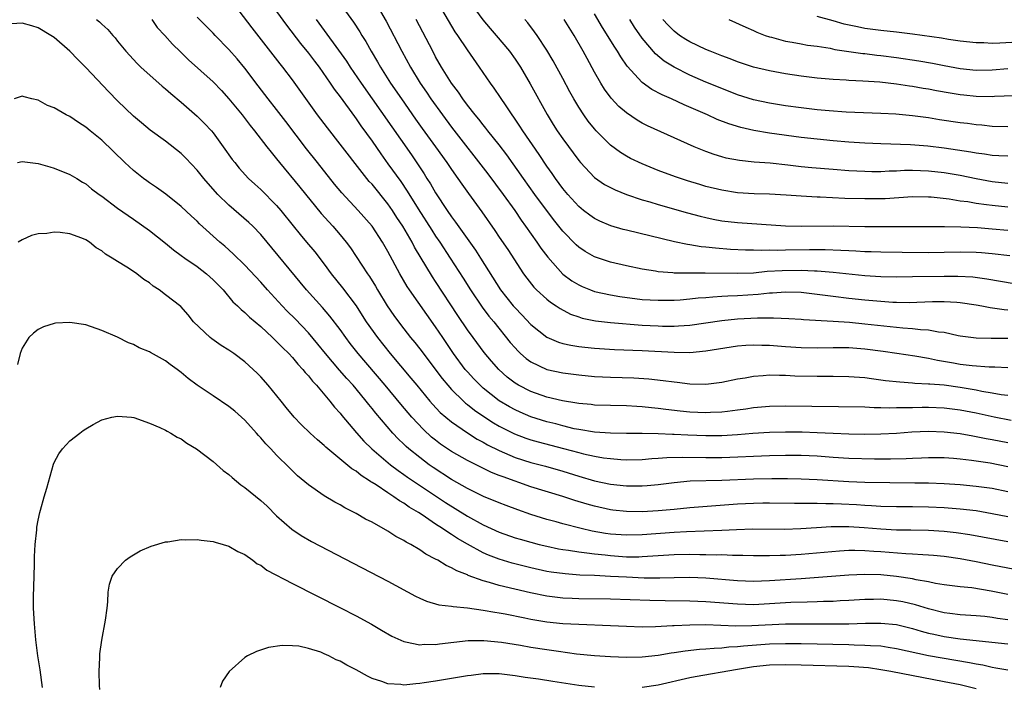
# Model space of a CAD drawing. Units: inches. Extents: x 2559000 to 2562000, y 1506000 to 1509000.
# Drawn here: x 2559267 to 2559391, y 1507749 to 1507833 of the extents above; entities that cross this region are included whole.
import ezdxf

# ---------------------------------------------------------------- set-up
doc = ezdxf.new("R2010")
doc.units = ezdxf.units.IN
doc.header["$MEASUREMENT"] = 0
doc.layers.add('LD25591506_2ft', color=80, linetype='Continuous')

msp = doc.modelspace()

# ---------------------------------------------------------------- linework, layer by layer
at = {"layer": 'LD25591506_2ft'}
for points, elevation in [([(2559391.42, 1507782.58), (2559389.28, 1507783), (2559387, 1507783.48), (2559385, 1507783.87), (2559383, 1507784.14), (2559381, 1507784.23), (2559380.2, 1507784.2), (2559379, 1507784.19), (2559378.15, 1507784.15), (2559377, 1507784.16), (2559376.14, 1507784.14), (2559375, 1507784.19), (2559374.19, 1507784.19), (2559373, 1507784.25), (2559363, 1507784.39), (2559361, 1507784.34), (2559359, 1507784.15), (2559358.02, 1507784.02), (2559357, 1507783.86), (2559355.72, 1507783.72), (2559355, 1507783.63), (2559353.58, 1507783.58), (2559353, 1507783.55), (2559351, 1507783.64), (2559349.76, 1507783.76), (2559347.95, 1507783.95), (2559347, 1507784.08), (2559346.15, 1507784.15), (2559345, 1507784.29), (2559344.32, 1507784.32), (2559343, 1507784.41), (2559341, 1507784.45), (2559339, 1507784.52), (2559338.57, 1507784.57), (2559337, 1507784.71), (2559336.76, 1507784.76), (2559334.95, 1507785.05), (2559333, 1507785.53), (2559331, 1507786.21), (2559329.44, 1507787), (2559329, 1507787.27), (2559328.02, 1507788.02), (2559326.94, 1507789), (2559326.03, 1507790.03), (2559325.12, 1507791.12), (2559323.72, 1507793), (2559323, 1507793.98), (2559321.78, 1507795.78), (2559319, 1507800.05), (2559318.62, 1507800.62), (2559316.36, 1507804.36), (2559316.04, 1507805), (2559314.86, 1507807), (2559314.12, 1507808.12), (2559313.57, 1507809), (2559313, 1507809.82), (2559311, 1507812.27), (2559310.64, 1507812.64), (2559309.74, 1507813.74), (2559307, 1507817.31), (2559305.38, 1507819.38), (2559304.16, 1507821), (2559301, 1507825.42), (2559299.8, 1507827), (2559299.43, 1507827.43), (2559295.93, 1507831.93), (2559293.32, 1507835.32)], 9834), ([(2559307, 1507834.95), (2559308.66, 1507832.66), (2559309.45, 1507831.45), (2559309.71, 1507831), (2559310.21, 1507830.21), (2559310.88, 1507829), (2559311.67, 1507827.67), (2559312.05, 1507827), (2559313.33, 1507825), (2559314.7, 1507823), (2559316.48, 1507820.48), (2559317.31, 1507819.31), (2559319, 1507817), (2559320.43, 1507815), (2559321, 1507814.12), (2559321.79, 1507813), (2559322.28, 1507812.28), (2559323.12, 1507811.12), (2559324.83, 1507808.83), (2559326.46, 1507806.46), (2559327, 1507805.64), (2559328.07, 1507804.07), (2559330.07, 1507801), (2559330.46, 1507800.46), (2559331.35, 1507799.35), (2559331.7, 1507799), (2559333, 1507797.82), (2559333.45, 1507797.45), (2559334.16, 1507797), (2559334.65, 1507796.65), (2559335.96, 1507795.96), (2559337, 1507795.6), (2559337.45, 1507795.45), (2559339.12, 1507795.12), (2559341, 1507794.9), (2559345, 1507794.58), (2559347, 1507794.46), (2559347.56, 1507794.44), (2559349, 1507794.43), (2559349.54, 1507794.46), (2559351, 1507794.56), (2559353, 1507794.85), (2559355, 1507795.16), (2559357, 1507795.36), (2559359.48, 1507795.48), (2559361, 1507795.47), (2559361.49, 1507795.49), (2559363.42, 1507795.42), (2559365, 1507795.33), (2559365.29, 1507795.29), (2559369, 1507795.07), (2559371.08, 1507794.92), (2559373, 1507794.74), (2559377.79, 1507794.21), (2559379, 1507794.13), (2559379.99, 1507794.01), (2559381, 1507793.97), (2559382.27, 1507793.73), (2559383, 1507793.67), (2559384.74, 1507793.27), (2559385, 1507793.22), (2559387, 1507792.95), (2559388.91, 1507792.91), (2559391, 1507792.94)], 9828), ([(2559311.5, 1507835), (2559312.79, 1507832.79), (2559314.74, 1507829), (2559315.84, 1507827), (2559317.06, 1507825), (2559317.85, 1507823.85), (2559318.4, 1507823), (2559319.85, 1507821), (2559321, 1507819.46), (2559325.57, 1507813.57), (2559327.52, 1507811), (2559328.95, 1507809), (2559329.77, 1507807.77), (2559330.33, 1507807), (2559331.73, 1507805), (2559332.24, 1507804.24), (2559333.1, 1507803.1), (2559334.99, 1507800.99), (2559336.14, 1507800.14), (2559337, 1507799.62), (2559337.42, 1507799.42), (2559338.47, 1507799), (2559339, 1507798.81), (2559341, 1507798.36), (2559342.16, 1507798.16), (2559345, 1507797.81), (2559347, 1507797.69), (2559349, 1507797.72), (2559349.76, 1507797.76), (2559351, 1507797.86), (2559352.02, 1507797.98), (2559353, 1507798.05), (2559353.86, 1507798.14), (2559355, 1507798.19), (2559355.76, 1507798.24), (2559357, 1507798.28), (2559359.56, 1507798.44), (2559361, 1507798.61), (2559361.38, 1507798.62), (2559363, 1507798.77), (2559365, 1507798.71), (2559367, 1507798.48), (2559369, 1507798.22), (2559371, 1507797.97), (2559373, 1507797.76), (2559375, 1507797.57), (2559376.54, 1507797.46), (2559377, 1507797.44), (2559378.58, 1507797.42), (2559381.53, 1507797.53), (2559383, 1507797.55), (2559384.56, 1507797.44), (2559385, 1507797.43), (2559387, 1507797.13), (2559387.71, 1507797), (2559388.78, 1507796.78), (2559390.52, 1507796.52), (2559391, 1507796.49)], 9826), ([(2559391.26, 1507803.26), (2559389, 1507803.55), (2559387.66, 1507803.66), (2559387, 1507803.7), (2559385, 1507803.73), (2559383, 1507803.69), (2559381, 1507803.67), (2559377.7, 1507803.7), (2559375, 1507803.73), (2559373.78, 1507803.78), (2559373, 1507803.79), (2559371.86, 1507803.86), (2559371, 1507803.89), (2559369.96, 1507803.96), (2559368.03, 1507804.03), (2559366.04, 1507804.04), (2559363, 1507804), (2559361.97, 1507803.97), (2559361, 1507804), (2559359.96, 1507803.96), (2559359, 1507804), (2559358, 1507804), (2559356.08, 1507804.08), (2559354.23, 1507804.23), (2559353, 1507804.38), (2559352.43, 1507804.43), (2559351, 1507804.67), (2559350.71, 1507804.71), (2559349.06, 1507805.06), (2559343, 1507806.51), (2559342.61, 1507806.61), (2559341.06, 1507807.06), (2559339.65, 1507807.65), (2559339, 1507807.97), (2559338.39, 1507808.39), (2559337.61, 1507809), (2559337, 1507809.49), (2559335.64, 1507811), (2559335, 1507811.76), (2559334.09, 1507813), (2559333.65, 1507813.65), (2559333, 1507814.57), (2559332.02, 1507816.02), (2559329.98, 1507819), (2559329.6, 1507819.6), (2559327.86, 1507822.14), (2559327.18, 1507823.18), (2559326.37, 1507824.37), (2559325.89, 1507825), (2559324.51, 1507827), (2559323, 1507829.16), (2559321.79, 1507831), (2559321.46, 1507831.46), (2559319.35, 1507835)], 9822), ([(2559323.42, 1507835), (2559324.94, 1507832.94), (2559325.86, 1507831.86), (2559326.63, 1507831), (2559328.29, 1507829), (2559329, 1507827.99), (2559329.66, 1507827), (2559330.91, 1507824.91), (2559333.03, 1507821.03), (2559333.8, 1507819.8), (2559334.3, 1507819), (2559335, 1507817.98), (2559337, 1507815.25), (2559337.21, 1507815), (2559339, 1507813.14), (2559340.26, 1507812.26), (2559341, 1507811.86), (2559341.57, 1507811.57), (2559343, 1507810.99), (2559345, 1507810.33), (2559345.94, 1507810.06), (2559347, 1507809.73), (2559350.68, 1507808.68), (2559352.27, 1507808.27), (2559353, 1507808.1), (2559353.9, 1507807.9), (2559355, 1507807.7), (2559357, 1507807.45), (2559363, 1507807.06), (2559365, 1507807), (2559369, 1507807.05), (2559373, 1507806.97), (2559375.04, 1507806.96), (2559381, 1507806.98), (2559383.04, 1507806.96), (2559385.08, 1507806.92), (2559387.17, 1507806.83), (2559389, 1507806.69), (2559391, 1507806.49)], 9820), ([(2559276.34, 1507833), (2559276.7, 1507832.7), (2559277, 1507832.4), (2559277.75, 1507831.75), (2559278.39, 1507831), (2559278.69, 1507830.68), (2559279, 1507830.26), (2559280.01, 1507829), (2559281.45, 1507827.45), (2559281.93, 1507827), (2559284.6, 1507824.6), (2559285, 1507824.27), (2559285.67, 1507823.67), (2559287, 1507822.58), (2559289, 1507820.85), (2559289.94, 1507819.93), (2559290.8, 1507819), (2559291, 1507818.76), (2559292.29, 1507817), (2559293.41, 1507815.41), (2559293.72, 1507815), (2559294.3, 1507814.3), (2559295.47, 1507813), (2559296.27, 1507812.27), (2559297, 1507811.62), (2559299, 1507809.62), (2559299.52, 1507809), (2559301.06, 1507807.06), (2559301.95, 1507805.95), (2559302.77, 1507805), (2559303.79, 1507803.79), (2559305, 1507802.22), (2559305.88, 1507801), (2559307.27, 1507799.27), (2559308.99, 1507796.99), (2559309.78, 1507795.78), (2559310.28, 1507795), (2559311.69, 1507793), (2559313.28, 1507791), (2559315.9, 1507787.9), (2559316.62, 1507787), (2559318.26, 1507785), (2559318.61, 1507784.61), (2559319.59, 1507783.59), (2559321, 1507782.41), (2559323, 1507781.04), (2559324.24, 1507780.24), (2559325, 1507779.84), (2559325.52, 1507779.52), (2559327, 1507778.79), (2559329, 1507777.94), (2559331, 1507777.31), (2559332.82, 1507776.82), (2559335, 1507776.2), (2559337, 1507775.58), (2559339, 1507775.01), (2559341, 1507774.58), (2559343, 1507774.37), (2559343.64, 1507774.36), (2559345, 1507774.35), (2559345.61, 1507774.39), (2559347, 1507774.52), (2559349, 1507774.79), (2559351.02, 1507774.98), (2559355, 1507775.08), (2559359, 1507775.25), (2559361.3, 1507775.3), (2559363.29, 1507775.29), (2559365, 1507775.26), (2559367, 1507775.18), (2559371, 1507774.9), (2559373, 1507774.83), (2559379.27, 1507774.73), (2559381, 1507774.72), (2559383, 1507774.67), (2559385, 1507774.53), (2559387, 1507774.34), (2559389, 1507774.07), (2559391, 1507773.67)], 9840), ([(2559283.29, 1507833), (2559283.99, 1507831.99), (2559284.92, 1507831), (2559285.91, 1507829.91), (2559286.91, 1507828.91), (2559287.92, 1507827.92), (2559291, 1507825.15), (2559292.05, 1507824.05), (2559293, 1507823.01), (2559294.65, 1507821), (2559295.66, 1507819.66), (2559296.22, 1507819), (2559297.78, 1507817), (2559298.3, 1507816.3), (2559299, 1507815.48), (2559299.36, 1507815), (2559301.92, 1507811.92), (2559304.61, 1507808.61), (2559305.55, 1507807.55), (2559306.06, 1507807), (2559307, 1507805.91), (2559307.76, 1507805), (2559308.28, 1507804.28), (2559310.44, 1507801), (2559310.68, 1507800.68), (2559311.45, 1507799.45), (2559311.71, 1507799), (2559312.92, 1507797), (2559313.76, 1507795.76), (2559314.32, 1507795), (2559315, 1507794.1), (2559315.86, 1507793), (2559316.38, 1507792.38), (2559317, 1507791.58), (2559319.84, 1507787.84), (2559320.53, 1507787), (2559321, 1507786.48), (2559322.51, 1507785), (2559322.77, 1507784.77), (2559323, 1507784.6), (2559323.89, 1507783.89), (2559325.07, 1507783.07), (2559326.27, 1507782.27), (2559327, 1507781.86), (2559328.91, 1507780.91), (2559330.37, 1507780.37), (2559331, 1507780.16), (2559331.9, 1507779.9), (2559335.07, 1507779.07), (2559337, 1507778.54), (2559337.62, 1507778.38), (2559339, 1507778.08), (2559340.11, 1507777.89), (2559341, 1507777.78), (2559342.32, 1507777.68), (2559343, 1507777.65), (2559345, 1507777.69), (2559346.21, 1507777.79), (2559347, 1507777.83), (2559348.08, 1507777.92), (2559350.03, 1507777.97), (2559353, 1507777.92), (2559355, 1507777.93), (2559361, 1507778.18), (2559363, 1507778.23), (2559365, 1507778.22), (2559367, 1507778.14), (2559369, 1507777.98), (2559371, 1507777.85), (2559374.23, 1507777.77), (2559376.25, 1507777.75), (2559378.21, 1507777.79), (2559379, 1507777.85), (2559380.12, 1507777.88), (2559381, 1507777.93), (2559383, 1507777.92), (2559384.17, 1507777.83), (2559385, 1507777.75), (2559386.42, 1507777.58), (2559388.76, 1507777.24), (2559391, 1507776.81)], 9838), ([(2559391, 1507779.77), (2559389, 1507780.16), (2559388.28, 1507780.28), (2559387, 1507780.53), (2559386.59, 1507780.59), (2559385, 1507780.88), (2559383, 1507781.13), (2559381, 1507781.2), (2559378.9, 1507781.1), (2559377, 1507780.95), (2559375, 1507780.85), (2559373, 1507780.83), (2559371, 1507780.86), (2559369, 1507780.94), (2559367, 1507781.04), (2559365.11, 1507781.11), (2559363, 1507781.12), (2559361, 1507781.06), (2559358.93, 1507780.93), (2559357, 1507780.79), (2559355, 1507780.67), (2559353, 1507780.65), (2559350.73, 1507780.73), (2559349, 1507780.83), (2559348.82, 1507780.82), (2559347, 1507780.91), (2559345, 1507780.95), (2559343, 1507780.95), (2559341, 1507780.99), (2559339, 1507781.12), (2559337, 1507781.43), (2559336.45, 1507781.55), (2559335, 1507781.9), (2559334.14, 1507782.14), (2559333, 1507782.43), (2559331, 1507783.05), (2559329.62, 1507783.62), (2559329, 1507783.9), (2559328.29, 1507784.29), (2559327, 1507785.06), (2559325, 1507786.64), (2559324.59, 1507787), (2559323.81, 1507787.81), (2559323, 1507788.68), (2559322.73, 1507789), (2559321.24, 1507791), (2559319.89, 1507793), (2559319, 1507794.36), (2559315.72, 1507799), (2559315.43, 1507799.43), (2559314.52, 1507801), (2559313, 1507803.83), (2559312.31, 1507805), (2559311.01, 1507807), (2559309.26, 1507809), (2559307.21, 1507811.21), (2559306.3, 1507812.3), (2559304.13, 1507815), (2559302.75, 1507816.75), (2559300.16, 1507820.16), (2559299, 1507821.67), (2559297.95, 1507823), (2559296.67, 1507824.67), (2559295, 1507826.89), (2559294.04, 1507828.04), (2559293, 1507829.24), (2559291.26, 1507831), (2559291, 1507831.29), (2559290.15, 1507832.15), (2559289, 1507833.27)], 9836), ([(2559299, 1507834), (2559300.26, 1507832.26), (2559301.99, 1507829.99), (2559303, 1507828.77), (2559303.75, 1507827.75), (2559304.33, 1507827), (2559305.75, 1507825), (2559306.25, 1507824.25), (2559307, 1507823.27), (2559308.78, 1507820.78), (2559309, 1507820.5), (2559309.61, 1507819.61), (2559311, 1507817.7), (2559312.1, 1507816.1), (2559313, 1507814.86), (2559314.61, 1507812.61), (2559315.43, 1507811.43), (2559316.81, 1507809.19), (2559318.51, 1507806.51), (2559319, 1507805.75), (2559319.52, 1507805), (2559320.83, 1507803), (2559322.47, 1507800.47), (2559323.38, 1507799), (2559324.84, 1507796.84), (2559325.71, 1507795.71), (2559326.31, 1507795), (2559328.4, 1507792.4), (2559329, 1507791.7), (2559329.33, 1507791.33), (2559329.7, 1507791), (2559330.38, 1507790.38), (2559331, 1507789.94), (2559333, 1507789), (2559335, 1507788.56), (2559337, 1507788.3), (2559339, 1507788.13), (2559341, 1507788.02), (2559343.93, 1507787.93), (2559345.82, 1507787.82), (2559347.62, 1507787.62), (2559349, 1507787.42), (2559349.39, 1507787.39), (2559351, 1507787.2), (2559353, 1507787.16), (2559355, 1507787.39), (2559357, 1507787.8), (2559357.96, 1507787.96), (2559359, 1507788.17), (2559360.22, 1507788.22), (2559361, 1507788.3), (2559362.26, 1507788.26), (2559363, 1507788.27), (2559364.2, 1507788.2), (2559367, 1507788.14), (2559369, 1507788.14), (2559371, 1507788.12), (2559373, 1507787.97), (2559373.84, 1507787.84), (2559375, 1507787.71), (2559375.62, 1507787.62), (2559377.42, 1507787.42), (2559379, 1507787.31), (2559379.28, 1507787.28), (2559381, 1507787.2), (2559381.17, 1507787.17), (2559383, 1507787.05), (2559385, 1507786.78), (2559387, 1507786.43), (2559387.72, 1507786.28), (2559389, 1507786.07), (2559390.14, 1507785.86), (2559391, 1507785.75)], 9832), ([(2559303.97, 1507833), (2559307.77, 1507827.77), (2559308.26, 1507827), (2559309.62, 1507825), (2559315.96, 1507815.96), (2559317.57, 1507813.57), (2559317.91, 1507813), (2559318.34, 1507812.34), (2559319, 1507811.19), (2559320.44, 1507809), (2559321, 1507808.19), (2559321.52, 1507807.52), (2559324, 1507804), (2559324.65, 1507803), (2559327.16, 1507799), (2559328.77, 1507797), (2559329, 1507796.74), (2559329.86, 1507795.86), (2559331, 1507794.65), (2559333, 1507793.07), (2559334.44, 1507792.44), (2559335, 1507792.27), (2559336.03, 1507792.03), (2559337, 1507791.88), (2559337.78, 1507791.78), (2559339, 1507791.66), (2559341.5, 1507791.5), (2559345, 1507791.37), (2559349, 1507791.15), (2559351, 1507791.14), (2559353, 1507791.32), (2559357, 1507791.98), (2559358.03, 1507792.03), (2559359, 1507792.11), (2559360.06, 1507792.06), (2559361, 1507792.04), (2559363, 1507791.88), (2559365, 1507791.75), (2559367, 1507791.72), (2559369, 1507791.76), (2559369.74, 1507791.74), (2559371, 1507791.74), (2559373, 1507791.58), (2559375.29, 1507791.29), (2559377.04, 1507791.04), (2559379.29, 1507790.71), (2559381, 1507790.42), (2559382.16, 1507790.16), (2559384.16, 1507789.84), (2559385, 1507789.68), (2559386.51, 1507789.49), (2559388.66, 1507789.34), (2559389.34, 1507789.34), (2559391, 1507789.24)], 9830), ([(2559391.78, 1507799.78), (2559388.36, 1507800.36), (2559386.59, 1507800.59), (2559384.69, 1507800.69), (2559383, 1507800.7), (2559379, 1507800.62), (2559377, 1507800.6), (2559375, 1507800.65), (2559373, 1507800.78), (2559369, 1507801.17), (2559367, 1507801.34), (2559366.66, 1507801.34), (2559365, 1507801.43), (2559362.59, 1507801.41), (2559360.71, 1507801.29), (2559359, 1507801.12), (2559357, 1507801.04), (2559352.92, 1507801.08), (2559351, 1507801.08), (2559349, 1507801.12), (2559348.86, 1507801.14), (2559347, 1507801.28), (2559346.66, 1507801.34), (2559345, 1507801.6), (2559343, 1507802.01), (2559341, 1507802.47), (2559339, 1507803.14), (2559337.82, 1507803.82), (2559337, 1507804.38), (2559336.67, 1507804.67), (2559335, 1507806.37), (2559333.83, 1507807.83), (2559331.49, 1507811), (2559330.04, 1507813), (2559327.96, 1507815.96), (2559327, 1507817.22), (2559325.58, 1507819), (2559325.33, 1507819.33), (2559325, 1507819.73), (2559324.45, 1507820.45), (2559323.98, 1507821), (2559323, 1507822.24), (2559322.43, 1507823), (2559321.86, 1507823.86), (2559320.98, 1507825), (2559319.76, 1507827), (2559319, 1507828.31), (2559318.63, 1507829), (2559316.54, 1507833)], 9824), ([(2559391, 1507809.38), (2559389, 1507809.59), (2559388.3, 1507809.7), (2559387, 1507809.85), (2559385.95, 1507810.05), (2559385, 1507810.17), (2559383.59, 1507810.41), (2559381.35, 1507810.65), (2559381, 1507810.67), (2559379, 1507810.68), (2559375.54, 1507810.46), (2559375, 1507810.44), (2559373, 1507810.43), (2559370.5, 1507810.5), (2559367.36, 1507810.64), (2559367, 1507810.65), (2559365, 1507810.77), (2559363.1, 1507810.9), (2559361, 1507811.02), (2559359.08, 1507811.08), (2559357, 1507811.21), (2559355, 1507811.52), (2559353, 1507812.01), (2559352.23, 1507812.23), (2559350.7, 1507812.7), (2559349.2, 1507813.2), (2559347, 1507814.02), (2559345, 1507814.83), (2559343.53, 1507815.53), (2559343, 1507815.82), (2559342.26, 1507816.26), (2559341, 1507817.2), (2559339.2, 1507819), (2559339, 1507819.23), (2559338.21, 1507820.21), (2559337.65, 1507821), (2559337, 1507821.99), (2559336.4, 1507823), (2559335.9, 1507823.9), (2559335, 1507825.58), (2559333.79, 1507827.79), (2559333, 1507829.13), (2559331.78, 1507831), (2559331.46, 1507831.46), (2559330.59, 1507832.59), (2559330.21, 1507833)], 9818), ([(2559391, 1507812.38), (2559389, 1507812.59), (2559387, 1507812.94), (2559385, 1507813.36), (2559383, 1507813.71), (2559381, 1507813.93), (2559380.02, 1507813.98), (2559379, 1507814), (2559378.01, 1507813.99), (2559377, 1507813.94), (2559376.07, 1507813.93), (2559375, 1507813.86), (2559373.86, 1507813.86), (2559373, 1507813.88), (2559371, 1507813.98), (2559369, 1507814.12), (2559366.34, 1507814.34), (2559365, 1507814.47), (2559363.33, 1507814.67), (2559361.09, 1507814.91), (2559359.07, 1507815.07), (2559357.25, 1507815.25), (2559355.57, 1507815.57), (2559355, 1507815.72), (2559354.03, 1507816.03), (2559353, 1507816.4), (2559352.57, 1507816.57), (2559351.52, 1507817), (2559349, 1507818.11), (2559345.64, 1507819.64), (2559345, 1507819.97), (2559344.35, 1507820.35), (2559343, 1507821.24), (2559342.06, 1507822.06), (2559341.09, 1507823.09), (2559340.25, 1507824.25), (2559339.78, 1507825), (2559339, 1507826.37), (2559338.07, 1507828.07), (2559337.58, 1507829), (2559336.43, 1507831), (2559335.19, 1507833)], 9816), ([(2559391, 1507815.79), (2559389.87, 1507815.87), (2559389, 1507815.91), (2559388.06, 1507816.06), (2559387, 1507816.19), (2559386.33, 1507816.33), (2559383, 1507816.83), (2559380.92, 1507817.08), (2559378.76, 1507817.24), (2559375, 1507817.36), (2559373, 1507817.45), (2559371, 1507817.59), (2559369, 1507817.75), (2559367, 1507817.94), (2559365, 1507818.17), (2559361, 1507818.71), (2559359.04, 1507819.04), (2559357.41, 1507819.41), (2559355.88, 1507819.88), (2559354.44, 1507820.44), (2559353.19, 1507821), (2559350.25, 1507822.25), (2559348.66, 1507823), (2559347.51, 1507823.51), (2559346.2, 1507824.2), (2559345, 1507825.08), (2559343.12, 1507827.12), (2559342.3, 1507828.3), (2559341.9, 1507829), (2559341.53, 1507829.53), (2559340, 1507832), (2559339, 1507833.7)], 9814), ([(2559391, 1507819.49), (2559389, 1507819.56), (2559387.7, 1507819.7), (2559387, 1507819.75), (2559385.9, 1507819.9), (2559385, 1507820), (2559382.39, 1507820.39), (2559381, 1507820.63), (2559379, 1507820.89), (2559376.92, 1507821.08), (2559375, 1507821.19), (2559370.64, 1507821.36), (2559368.5, 1507821.5), (2559367, 1507821.64), (2559365, 1507821.88), (2559363, 1507822.15), (2559361, 1507822.47), (2559359, 1507822.89), (2559357, 1507823.52), (2559355, 1507824.3), (2559353, 1507825.13), (2559351, 1507826.01), (2559349, 1507826.99), (2559347.76, 1507827.76), (2559346.67, 1507828.67), (2559345, 1507830.66), (2559344.03, 1507832.03), (2559343.42, 1507833)], 9812), ([(2559393, 1507823.43), (2559389.32, 1507823.32), (2559389, 1507823.29), (2559387, 1507823.33), (2559385.47, 1507823.47), (2559385, 1507823.52), (2559383.72, 1507823.72), (2559382.02, 1507824.02), (2559381, 1507824.22), (2559380.33, 1507824.33), (2559379, 1507824.57), (2559378.61, 1507824.61), (2559377, 1507824.86), (2559374.9, 1507825.1), (2559372.74, 1507825.26), (2559371, 1507825.32), (2559370.64, 1507825.36), (2559369, 1507825.43), (2559367, 1507825.6), (2559365, 1507825.85), (2559363, 1507826.16), (2559361, 1507826.53), (2559359, 1507827.01), (2559357, 1507827.66), (2559356.04, 1507828.04), (2559355, 1507828.42), (2559354.6, 1507828.6), (2559353.56, 1507829), (2559353, 1507829.24), (2559351, 1507830.19), (2559350.49, 1507830.49), (2559349.7, 1507831), (2559349, 1507831.51), (2559348.26, 1507832.26), (2559347.59, 1507833)], 9810), ([(2559355.9, 1507833), (2559358.02, 1507832.02), (2559359, 1507831.6), (2559359.4, 1507831.4), (2559360.45, 1507831), (2559361, 1507830.81), (2559361.24, 1507830.76), (2559363, 1507830.28), (2559363.86, 1507830.14), (2559365, 1507829.92), (2559365.78, 1507829.78), (2559367, 1507829.62), (2559368.63, 1507829.37), (2559369.24, 1507829.24), (2559370.98, 1507828.98), (2559372.73, 1507828.73), (2559373, 1507828.71), (2559374.51, 1507828.51), (2559375, 1507828.47), (2559377, 1507828.22), (2559379.8, 1507827.81), (2559381.51, 1507827.51), (2559383, 1507827.22), (2559385, 1507826.85), (2559387, 1507826.64), (2559389, 1507826.66), (2559391, 1507826.84)], 9808), ([(2559393, 1507830.17), (2559390, 1507830), (2559389, 1507829.99), (2559387.96, 1507830.04), (2559387, 1507830.06), (2559385, 1507830.27), (2559383.52, 1507830.48), (2559382.63, 1507830.63), (2559379, 1507831.16), (2559377, 1507831.41), (2559375, 1507831.62), (2559373, 1507831.88), (2559372.06, 1507832.06), (2559370.42, 1507832.42), (2559369, 1507832.84), (2559367, 1507833.37)], 9806), ([(2559391, 1507770.45), (2559389, 1507770.86), (2559387, 1507771.2), (2559385, 1507771.44), (2559383, 1507771.59), (2559381, 1507771.68), (2559379, 1507771.73), (2559377, 1507771.73), (2559375, 1507771.77), (2559373.85, 1507771.85), (2559373, 1507771.87), (2559371.96, 1507771.96), (2559370.05, 1507772.05), (2559369, 1507772.12), (2559368.11, 1507772.11), (2559367, 1507772.16), (2559366.13, 1507772.13), (2559365, 1507772.15), (2559364.14, 1507772.14), (2559361, 1507772.19), (2559360.18, 1507772.18), (2559359, 1507772.16), (2559357, 1507772.05), (2559351, 1507771.6), (2559349, 1507771.39), (2559347, 1507771.2), (2559345, 1507771.11), (2559343, 1507771.14), (2559341.31, 1507771.31), (2559341, 1507771.35), (2559339, 1507771.79), (2559338.05, 1507772.05), (2559336.52, 1507772.52), (2559335, 1507773.01), (2559331, 1507774.24), (2559327.48, 1507775.48), (2559327, 1507775.68), (2559326.05, 1507776.05), (2559324.69, 1507776.69), (2559323, 1507777.53), (2559321, 1507778.67), (2559319.62, 1507779.62), (2559319, 1507780.09), (2559318.5, 1507780.5), (2559317.46, 1507781.46), (2559316.01, 1507783), (2559315.53, 1507783.53), (2559314.62, 1507784.62), (2559312.66, 1507787), (2559309.26, 1507791), (2559308.26, 1507792.26), (2559307.71, 1507793), (2559307, 1507794), (2559305.71, 1507795.71), (2559304.78, 1507796.78), (2559302.75, 1507799), (2559297, 1507805.97), (2559296, 1507807), (2559295.49, 1507807.49), (2559293, 1507809.63), (2559291.61, 1507811), (2559290.37, 1507812.37), (2559289.84, 1507813), (2559289, 1507814.07), (2559287.57, 1507815.57), (2559287, 1507816.13), (2559285, 1507817.69), (2559283.1, 1507819.1), (2559282, 1507820), (2559281, 1507820.86), (2559279, 1507822.78), (2559277.89, 1507823.89), (2559275, 1507826.97), (2559273.98, 1507827.98), (2559273, 1507829.01), (2559271, 1507830.71), (2559270.58, 1507831), (2559269, 1507831.94), (2559268.19, 1507832.19), (2559267, 1507832.53), (2559265, 1507832.39)], 9842), ([(2559391, 1507767.34), (2559386.22, 1507768.22), (2559384.47, 1507768.47), (2559383, 1507768.61), (2559381, 1507768.73), (2559378.78, 1507768.78), (2559377, 1507768.8), (2559375, 1507768.9), (2559372.93, 1507769.07), (2559371, 1507769.2), (2559368.78, 1507769.22), (2559366.91, 1507769.09), (2559364.94, 1507768.94), (2559362.89, 1507768.89), (2559358.91, 1507768.91), (2559356.85, 1507768.85), (2559355, 1507768.76), (2559350.58, 1507768.58), (2559349, 1507768.49), (2559345, 1507768.22), (2559343, 1507768.16), (2559341, 1507768.29), (2559340.38, 1507768.38), (2559338.68, 1507768.68), (2559337.32, 1507769), (2559335, 1507769.6), (2559334.17, 1507769.83), (2559333, 1507770.14), (2559331, 1507770.75), (2559329.33, 1507771.33), (2559327.87, 1507771.87), (2559327, 1507772.21), (2559325.03, 1507773.03), (2559323, 1507774.04), (2559321, 1507775.18), (2559318.68, 1507776.68), (2559318.21, 1507777), (2559317, 1507777.91), (2559315.64, 1507779), (2559315.3, 1507779.3), (2559315, 1507779.61), (2559314.28, 1507780.28), (2559313.61, 1507781), (2559311.48, 1507783.48), (2559311, 1507784.1), (2559310.59, 1507784.59), (2559310.28, 1507785), (2559309, 1507786.55), (2559308.61, 1507787), (2559307.85, 1507787.85), (2559306.92, 1507788.92), (2559305.15, 1507791), (2559304.19, 1507792.19), (2559303, 1507793.59), (2559301.34, 1507795.34), (2559300.33, 1507796.33), (2559299.69, 1507797), (2559297.84, 1507799), (2559297, 1507799.97), (2559295, 1507802.11), (2559293.53, 1507803.53), (2559292.48, 1507804.48), (2559291.86, 1507805), (2559289.31, 1507807.31), (2559289, 1507807.64), (2559288.28, 1507808.28), (2559287, 1507809.48), (2559285.05, 1507811.05), (2559283.89, 1507811.89), (2559283, 1507812.47), (2559282.69, 1507812.69), (2559282.27, 1507813), (2559281, 1507813.99), (2559279.9, 1507815), (2559277, 1507817.82), (2559275.55, 1507819), (2559275, 1507819.47), (2559274.06, 1507820.06), (2559273, 1507820.78), (2559272.52, 1507821), (2559271, 1507821.87), (2559270.18, 1507822.18), (2559269, 1507822.84), (2559268.22, 1507823), (2559267.25, 1507823.25), (2559267, 1507823.34), (2559265.99, 1507823)], 9844), ([(2559266.39, 1507815), (2559267, 1507815.13), (2559269, 1507814.88), (2559270.46, 1507814.46), (2559271, 1507814.31), (2559273, 1507813.52), (2559273.87, 1507813), (2559274.56, 1507812.56), (2559275, 1507812.32), (2559275.71, 1507811.71), (2559276.68, 1507811), (2559277, 1507810.79), (2559279, 1507809.29), (2559280.34, 1507808.34), (2559281, 1507807.91), (2559283, 1507806.48), (2559285, 1507804.89), (2559286.03, 1507804.03), (2559287, 1507803.33), (2559287.43, 1507803), (2559289, 1507801.92), (2559290.18, 1507801), (2559291, 1507800.28), (2559292.27, 1507799), (2559293.51, 1507797.51), (2559294.08, 1507797), (2559294.52, 1507796.52), (2559295, 1507796.16), (2559295.57, 1507795.57), (2559297, 1507794.38), (2559298.5, 1507793), (2559298.75, 1507792.75), (2559299, 1507792.53), (2559299.74, 1507791.74), (2559300.52, 1507791), (2559301, 1507790.49), (2559301.67, 1507789.67), (2559302.31, 1507789), (2559302.6, 1507788.6), (2559303, 1507788.2), (2559303.52, 1507787.52), (2559304.02, 1507787), (2559305.71, 1507785), (2559306.27, 1507784.27), (2559307, 1507783.49), (2559307.21, 1507783.21), (2559309.04, 1507781.04), (2559309.98, 1507779.98), (2559310.98, 1507779), (2559313.33, 1507777), (2559314.28, 1507776.28), (2559315, 1507775.79), (2559315.46, 1507775.46), (2559317.85, 1507773.85), (2559320.26, 1507772.26), (2559323, 1507770.56), (2559325, 1507769.44), (2559327, 1507768.54), (2559329, 1507767.84), (2559329.64, 1507767.64), (2559331, 1507767.26), (2559332.01, 1507767), (2559333, 1507766.76), (2559334.45, 1507766.45), (2559335, 1507766.36), (2559335.73, 1507766.27), (2559337, 1507766.06), (2559338.04, 1507765.96), (2559339, 1507765.81), (2559340.32, 1507765.68), (2559341, 1507765.59), (2559343, 1507765.45), (2559344.56, 1507765.44), (2559345, 1507765.46), (2559349, 1507765.73), (2559351, 1507765.77), (2559352.25, 1507765.75), (2559353, 1507765.75), (2559354.3, 1507765.7), (2559355, 1507765.71), (2559356.35, 1507765.65), (2559357.65, 1507765.65), (2559359, 1507765.6), (2559361, 1507765.6), (2559362.34, 1507765.66), (2559363, 1507765.66), (2559365, 1507765.78), (2559369.8, 1507766.2), (2559371, 1507766.26), (2559371.73, 1507766.27), (2559373, 1507766.24), (2559374.15, 1507766.15), (2559375, 1507766.11), (2559378.15, 1507765.85), (2559379, 1507765.81), (2559380.28, 1507765.72), (2559381, 1507765.69), (2559381.64, 1507765.64), (2559383, 1507765.51), (2559385, 1507765.24), (2559387, 1507764.87), (2559389, 1507764.45), (2559391.89, 1507763.89)], 9846), ([(2559391, 1507760.68), (2559388.9, 1507761.1), (2559386.48, 1507761.52), (2559385, 1507761.67), (2559383, 1507761.92), (2559381.91, 1507762.09), (2559381, 1507762.29), (2559379.46, 1507762.54), (2559379, 1507762.65), (2559377, 1507762.95), (2559375, 1507763.17), (2559373, 1507763.23), (2559371, 1507763.13), (2559367.18, 1507762.82), (2559365, 1507762.68), (2559361, 1507762.4), (2559359, 1507762.33), (2559357, 1507762.4), (2559353, 1507762.74), (2559351, 1507762.82), (2559349, 1507762.81), (2559347.23, 1507762.77), (2559345.23, 1507762.77), (2559343, 1507762.86), (2559341.02, 1507762.98), (2559339, 1507763.08), (2559337.15, 1507763.15), (2559335.28, 1507763.28), (2559333.52, 1507763.52), (2559333, 1507763.61), (2559331, 1507764.05), (2559328.64, 1507764.64), (2559327, 1507765.14), (2559325.66, 1507765.66), (2559325, 1507765.95), (2559323.02, 1507767.02), (2559321.75, 1507767.75), (2559321, 1507768.26), (2559320.53, 1507768.53), (2559319.88, 1507769), (2559319, 1507769.56), (2559317.3, 1507770.7), (2559316.84, 1507771), (2559315.68, 1507771.68), (2559315, 1507772.17), (2559314.46, 1507772.46), (2559313.74, 1507773), (2559313, 1507773.48), (2559311.53, 1507774.47), (2559311, 1507774.8), (2559310.87, 1507774.87), (2559310.7, 1507775), (2559309.64, 1507775.65), (2559309, 1507776.19), (2559308.48, 1507776.48), (2559305.45, 1507779), (2559305.21, 1507779.21), (2559305, 1507779.42), (2559304.15, 1507780.15), (2559303.2, 1507781), (2559302.08, 1507782.08), (2559301.19, 1507783), (2559300.21, 1507784.21), (2559299.55, 1507785), (2559297.93, 1507787), (2559297, 1507788.05), (2559296.54, 1507788.54), (2559296.06, 1507789), (2559295, 1507789.95), (2559293.6, 1507791), (2559293, 1507791.41), (2559292.02, 1507792.02), (2559290.83, 1507792.83), (2559290.62, 1507793), (2559288.54, 1507795), (2559287.86, 1507795.86), (2559286.93, 1507796.93), (2559285, 1507798.38), (2559284.22, 1507799), (2559283.48, 1507799.48), (2559283, 1507799.88), (2559282.31, 1507800.31), (2559281.43, 1507801), (2559281, 1507801.3), (2559280.15, 1507801.85), (2559279, 1507802.55), (2559278.3, 1507803), (2559277.48, 1507803.48), (2559277, 1507803.89), (2559276.29, 1507804.29), (2559275.47, 1507805), (2559275, 1507805.29), (2559274.51, 1507805.49), (2559273, 1507806.03), (2559271.78, 1507806.22), (2559271, 1507806.25), (2559270.07, 1507806.07), (2559269, 1507806.03), (2559268.16, 1507805.84), (2559267, 1507805.31), (2559266.47, 1507805)], 9848), ([(2559391, 1507757.52), (2559389.69, 1507757.69), (2559389, 1507757.82), (2559388.08, 1507757.92), (2559387, 1507758.03), (2559385, 1507758.15), (2559383.7, 1507758.3), (2559383, 1507758.39), (2559381, 1507758.88), (2559379.39, 1507759.39), (2559377.77, 1507759.77), (2559377, 1507759.92), (2559375, 1507760.11), (2559374.08, 1507760.08), (2559373, 1507760.07), (2559371, 1507759.93), (2559369.89, 1507759.89), (2559369, 1507759.83), (2559367.81, 1507759.81), (2559367, 1507759.77), (2559365.75, 1507759.75), (2559363.68, 1507759.68), (2559361, 1507759.51), (2559359, 1507759.42), (2559357, 1507759.47), (2559353, 1507759.79), (2559351, 1507759.88), (2559347.9, 1507759.9), (2559345.94, 1507759.94), (2559341, 1507760.1), (2559337, 1507760.17), (2559336.2, 1507760.2), (2559335, 1507760.25), (2559334.32, 1507760.32), (2559333, 1507760.49), (2559330.92, 1507760.92), (2559327, 1507761.83), (2559325.78, 1507762.22), (2559325, 1507762.42), (2559323.11, 1507763.11), (2559323, 1507763.17), (2559321.66, 1507763.66), (2559321, 1507764.06), (2559320.33, 1507764.33), (2559319.28, 1507765), (2559319, 1507765.16), (2559317.78, 1507765.78), (2559317, 1507766.33), (2559315.87, 1507767), (2559315.3, 1507767.29), (2559315, 1507767.51), (2559314.01, 1507768.01), (2559313, 1507768.67), (2559311, 1507769.78), (2559310.19, 1507770.19), (2559309, 1507770.9), (2559307.6, 1507771.6), (2559307, 1507771.97), (2559306.32, 1507772.32), (2559305, 1507773.1), (2559303, 1507774.49), (2559301.64, 1507775.64), (2559300.61, 1507776.61), (2559299, 1507778.2), (2559298.26, 1507779), (2559297.63, 1507779.63), (2559297, 1507780.39), (2559296.71, 1507780.71), (2559296.47, 1507781), (2559295, 1507782.61), (2559293.73, 1507783.73), (2559293, 1507784.34), (2559291, 1507785.66), (2559289.01, 1507787.01), (2559287.87, 1507787.87), (2559287, 1507788.62), (2559286.49, 1507789), (2559285.6, 1507789.6), (2559285, 1507790.08), (2559283.13, 1507791.13), (2559283, 1507791.23), (2559281.72, 1507791.72), (2559281, 1507792.13), (2559280.35, 1507792.35), (2559278.96, 1507793.04), (2559277, 1507793.91), (2559275, 1507794.6), (2559273, 1507794.91), (2559271.2, 1507794.8), (2559271, 1507794.77), (2559269.65, 1507794.35), (2559269, 1507794.01), (2559268.43, 1507793.57), (2559267.82, 1507793), (2559267, 1507791.67), (2559266.74, 1507791), (2559266.4, 1507789.6)], 9850), ([(2559269.56, 1507749), (2559269.24, 1507751.24), (2559268.95, 1507753), (2559268.71, 1507755), (2559268.52, 1507757), (2559268.41, 1507759), (2559268.42, 1507760.42), (2559268.48, 1507763), (2559268.54, 1507764.54), (2559268.53, 1507765.47), (2559268.63, 1507767), (2559268.82, 1507768.82), (2559268.84, 1507769.16), (2559269, 1507770.05), (2559269.2, 1507771), (2559269.3, 1507771.3), (2559269.76, 1507773), (2559270.09, 1507774.08), (2559270.91, 1507777.09), (2559271, 1507777.28), (2559271.61, 1507778.4), (2559272.04, 1507779), (2559273, 1507780), (2559274.23, 1507781), (2559274.68, 1507781.32), (2559275, 1507781.53), (2559275.93, 1507782.07), (2559277, 1507782.65), (2559278.26, 1507783), (2559279, 1507783.14), (2559280.74, 1507783), (2559281.04, 1507782.96), (2559283, 1507782.26), (2559284.3, 1507781.7), (2559285, 1507781.36), (2559285.22, 1507781.22), (2559285.7, 1507781), (2559286.5, 1507780.5), (2559287, 1507780.26), (2559287.72, 1507779.72), (2559288.92, 1507779), (2559291, 1507777.42), (2559292.28, 1507776.28), (2559293, 1507775.79), (2559293.39, 1507775.39), (2559294.48, 1507774.48), (2559295, 1507774.16), (2559297, 1507772.53), (2559297.8, 1507771.8), (2559299, 1507770.61), (2559300.9, 1507768.9), (2559302.1, 1507768.1), (2559303.37, 1507767.37), (2559308.62, 1507764.62), (2559313, 1507762.36), (2559316.49, 1507760.49), (2559317, 1507760.24), (2559317.86, 1507759.86), (2559319.41, 1507759.41), (2559321, 1507759.24), (2559321.19, 1507759.19), (2559323, 1507759.03), (2559325, 1507758.73), (2559326.46, 1507758.46), (2559327, 1507758.38), (2559327.75, 1507758.25), (2559330.23, 1507757.77), (2559331, 1507757.61), (2559333, 1507757.26), (2559335, 1507757.07), (2559343, 1507756.7), (2559345, 1507756.65), (2559346.68, 1507756.68), (2559348.79, 1507756.79), (2559349, 1507756.81), (2559351, 1507756.9), (2559353, 1507756.91), (2559356.78, 1507756.78), (2559358.8, 1507756.8), (2559363, 1507757), (2559365.03, 1507757.03), (2559368.99, 1507757.01), (2559370.98, 1507757.02), (2559373.08, 1507757.08), (2559375, 1507757.11), (2559377, 1507756.92), (2559379, 1507756.44), (2559380.1, 1507756.1), (2559381, 1507755.86), (2559381.7, 1507755.7), (2559383, 1507755.42), (2559385, 1507755.13), (2559391, 1507754.49)], 9852), ([(2559276.77, 1507748.77), (2559276.72, 1507749.28), (2559276.67, 1507751), (2559276.76, 1507752.76), (2559276.77, 1507753.23), (2559277.02, 1507754.98), (2559277.49, 1507757.49), (2559277.66, 1507759), (2559277.77, 1507759.77), (2559277.79, 1507761), (2559277.99, 1507762.01), (2559278.31, 1507763), (2559279, 1507763.99), (2559279.98, 1507765), (2559280.57, 1507765.43), (2559281.82, 1507766.18), (2559283.21, 1507766.79), (2559285, 1507767.31), (2559285.32, 1507767.32), (2559287, 1507767.6), (2559287.56, 1507767.56), (2559289, 1507767.61), (2559289.52, 1507767.52), (2559291, 1507767.35), (2559291.26, 1507767.26), (2559292.27, 1507767), (2559293, 1507766.79), (2559294.11, 1507766.11), (2559295, 1507765.75), (2559296, 1507765), (2559296.56, 1507764.56), (2559297, 1507764.37), (2559297.77, 1507763.77), (2559301, 1507762.08), (2559307.04, 1507759.04), (2559309, 1507758.02), (2559310.95, 1507756.95), (2559312.2, 1507756.2), (2559313.48, 1507755.48), (2559315, 1507754.79), (2559315.23, 1507754.77), (2559317, 1507754.39), (2559317.56, 1507754.44), (2559319, 1507754.43), (2559319.49, 1507754.51), (2559321.28, 1507754.72), (2559323.1, 1507754.9), (2559325.08, 1507754.92), (2559327.3, 1507754.7), (2559329.68, 1507754.32), (2559331, 1507754.09), (2559333, 1507753.77), (2559334.44, 1507753.56), (2559336.74, 1507753.26), (2559339, 1507753.05), (2559341, 1507752.92), (2559343, 1507752.84), (2559345, 1507752.85), (2559347, 1507753.06), (2559348.64, 1507753.36), (2559349, 1507753.4), (2559350.38, 1507753.62), (2559352.19, 1507753.81), (2559353, 1507753.86), (2559354.03, 1507753.96), (2559355, 1507754), (2559355.89, 1507754.11), (2559357, 1507754.16), (2559357.74, 1507754.26), (2559361, 1507754.48), (2559363, 1507754.54), (2559365, 1507754.52), (2559371, 1507754.4), (2559371.64, 1507754.36), (2559373, 1507754.35), (2559373.72, 1507754.28), (2559375, 1507754.23), (2559375.92, 1507754.08), (2559377, 1507753.93), (2559381, 1507753.04), (2559382.72, 1507752.72), (2559386.17, 1507752.17), (2559387, 1507751.99), (2559387.85, 1507751.85), (2559389, 1507751.57), (2559389.5, 1507751.5), (2559391, 1507751.23)], 9854), ([(2559339, 1507749.07), (2559337, 1507749.27), (2559333.76, 1507749.76), (2559331.95, 1507750.05), (2559330.28, 1507750.28), (2559329, 1507750.49), (2559327, 1507750.72), (2559325, 1507750.71), (2559323.47, 1507750.53), (2559323, 1507750.47), (2559319, 1507749.8), (2559317.58, 1507749.58), (2559317, 1507749.5), (2559316.51, 1507749.49), (2559315, 1507749.32), (2559314.62, 1507749.38), (2559313, 1507749.47), (2559312.23, 1507749.77), (2559311, 1507750.16), (2559310.42, 1507750.42), (2559309, 1507751.25), (2559307.83, 1507751.83), (2559307, 1507752.33), (2559306.5, 1507752.5), (2559305.56, 1507753), (2559305, 1507753.26), (2559304.56, 1507753.44), (2559303, 1507753.9), (2559301.81, 1507754.19), (2559301, 1507754.25), (2559299.7, 1507754.3), (2559297.96, 1507754.04), (2559296.45, 1507753.55), (2559295.33, 1507753), (2559295, 1507752.78), (2559293.02, 1507751), (2559292.2, 1507749.8), (2559291.88, 1507749)], 9856), ([(2559387, 1507748.85), (2559385, 1507749.34), (2559383, 1507749.73), (2559376.27, 1507751), (2559375, 1507751.23), (2559373.46, 1507751.46), (2559371.61, 1507751.61), (2559371, 1507751.65), (2559365, 1507751.83), (2559363, 1507751.86), (2559361, 1507751.8), (2559359, 1507751.59), (2559357, 1507751.28), (2559351.65, 1507750.35), (2559351, 1507750.21), (2559347, 1507749.29), (2559345, 1507749)], 9856)]:
    msp.add_lwpolyline(points, dxfattribs=dict(at, elevation=elevation))

doc.saveas('drawing.dxf')
